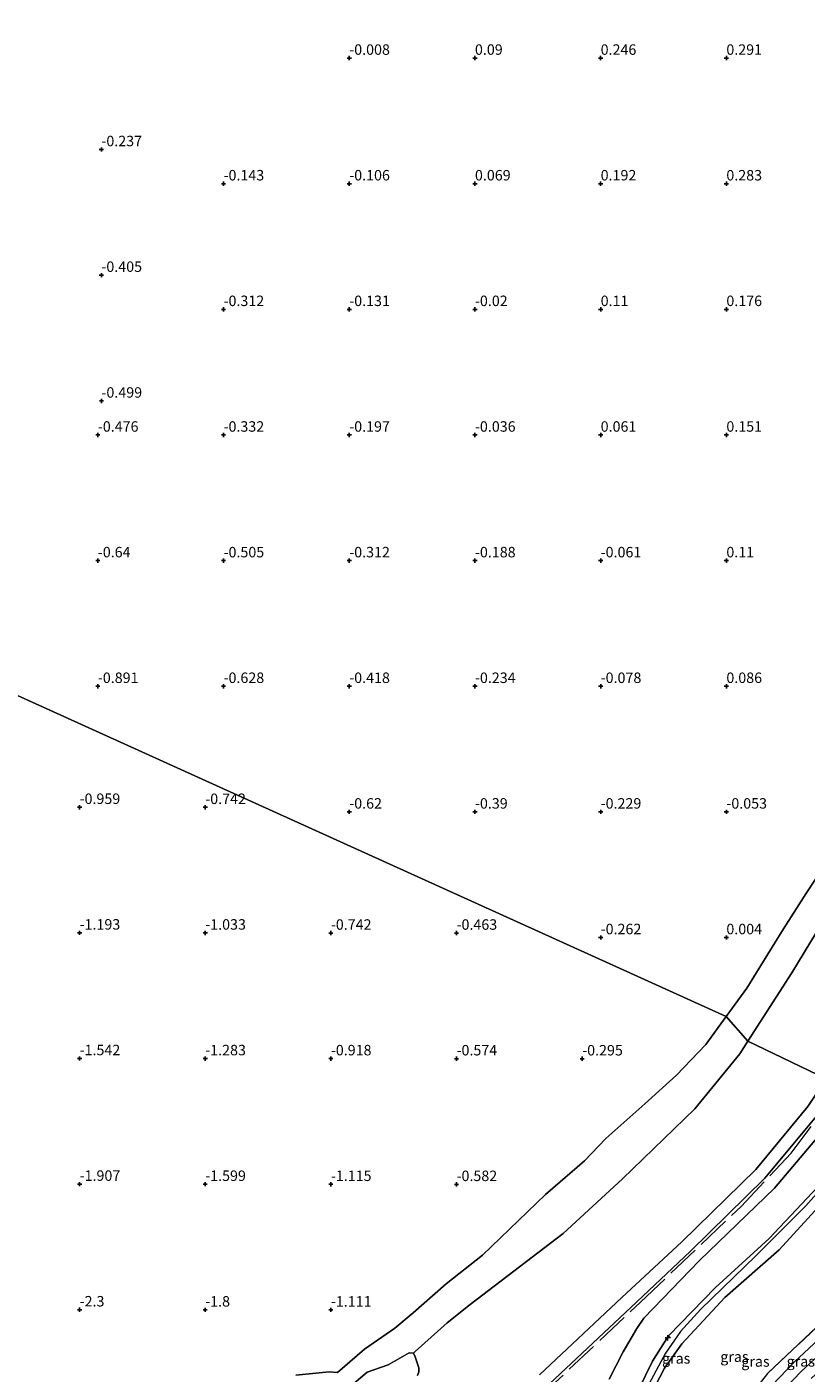
# Model space of a CAD drawing. Units: metres. Extents: x 59997 to 70000, y 381250 to 387502.
# Drawn here: x 61693 to 61879, y 382780 to 383101 of the extents above; entities that cross this region are included whole.
import ezdxf
from ezdxf.enums import TextEntityAlignment as Align

# ---------------------------------------------------------------- set-up
doc = ezdxf.new("R2010")
doc.units = ezdxf.units.M
doc.linetypes.add('IE-TERREINAFSCHEIDING', pattern=[10, 8, -2])
doc.layers.get('0').update_dxf_attribs({"lineweight": 25})
for name, color, linetype, lineweight in [('B-ME-AL-OVERIG-S-B1', 7, 'Continuous', 18), ('B-ME-GW-HOOGTEPUNT-S-B1', 10, 'Continuous', 25), ('B-ME-GW-KRUINLIJN-L-B1', 93, 'Continuous', 18), ('B-ME-GW-TEENLIJN-L-B1', 93, 'Continuous', 18), ('B-ME-IE-GRASLAND-GV-B6', 93, 'Continuous', 18), ('B-ME-IE-GRONDWERKLIJN-GROND_NIETINGERICHT-GV-B6', 253, 'Continuous', 18), ('B-ME-IE-HULPGEOMETRIE-L-B1', 53, 'Continuous', 18), ('B-ME-IE-TERREINAFSCHEIDING-RASTERHEKWERK-L-B1', 8, 'IE-TERREINAFSCHEIDING', 18), ('B-ME-OB-BEKLEDING-GV-B6', 253, 'Continuous', 18), ('B-ME-VH-VERH_SOORT-BITUMEN-GV-B6', 8, 'IE-TERREINAFSCHEIDING-NATUURLIJK-HOUTWAL', 18)]:
    doc.layers.add(name, color=color, linetype=linetype, lineweight=lineweight)
doc.styles.add('NLCS-ISO', font='NLCS-ISO.TTF')
doc.linetypes.add('IE-TERREINAFSCHEIDING-NATUURLIJK-HOUTWAL', pattern='A,7,-1.5,[67,NLCS.SHX,S=0.75,R=45,X=0,Y=0],-1.5,7,-1.5,[70,NLCS.SHX,S=0.75,R=0,X=0,Y=0],-1.5', length=20)

# ---------------------------------------------------------------- blocks, each defined once
blk = doc.blocks.new('hecto')
for p, q in [((0, 0.625), (-0.625, 0)), ((0, -0.625), (0, 0.625)), ((-0.625, 0), (0.625, 0)), ((0.625, 0), (0, -0.625))]:
    blk.add_line(p, q)
blk = doc.blocks.new('hoogtepunt')
for p, q in [((-0.5, 0), (0.5, 0)), ((0, 0.5), (0, -0.5))]:
    blk.add_line(p, q)

msp = doc.modelspace()

# ---------------------------------------------------------------- linework, layer by layer
at = {"layer": 'B-ME-GW-KRUINLIJN-L-B1'}
for points in [[(61815.565, 382779.412, 6.23), (61835.163, 382797.924, 6.253), (61849.477, 382811.226, 6.252), (61867.139, 382828.44, 6.23), (61879.584, 382843.476, 6.245), (61883.924, 382850.137, 6.256)], [(61897.955, 382843.385, 9.487), (61893.134, 382836.57, 9.469), (61887.413, 382829.14, 9.49), (61879.102, 382819.757, 9.498), (61867.128, 382807.809, 9.424), (61854.06, 382795.111, 9.502), (61849.161, 382789.758, 9.473), (61845.613, 382784.586, 9.494), (61840.537, 382775.101, 9.58), (61838.272, 382768.338, 9.527), (61836.874, 382760.122, 9.515), (61836.761, 382751.887, 9.391), (61837.328, 382742.814, 9.35), (61839.736, 382732.732, 9.387), (61844.125, 382722.901, 9.395), (61848.73, 382715.579, 9.432), (61856.077, 382705.827, 9.387), (61891.933, 382660.161, 9.189), (61932.191, 382608.979, 9.255), (61971.976, 382558.402, 9.226), (62005.38, 382515.674, 9.226), (62036.763, 382475.345, 9.239)], [(61839.182, 382775.891, 9.302), (61842.48, 382782.703, 9.308), (61846.373, 382788.764, 9.293), (61857.589, 382800.311, 9.33), (61870.334, 382811.969, 9.268), (61884.487, 382827.02, 9.38), (61896.82, 382843.931, 9.359)], [(61842.092, 382774.714, 9.396), (61845.415, 382781.066, 9.315), (61849.53, 382786.838, 9.272), (61859.784, 382797.908, 9.301), (61872.773, 382809.285, 9.242), (61887.315, 382825.225, 9.256), (61899.595, 382842.596, 9.256)]]:
    msp.add_polyline3d(points, dxfattribs=at)
at = {"layer": 'B-ME-GW-TEENLIJN-L-B1'}
for points in [[(61865.295, 382859.102, 0.827), (61875.754, 382875.395, 0.809), (61889.169, 382897.502, 0.824), (61897.127, 382911.708, 0.96), (61902.171, 382925.682, 0.975), (61905.574, 382939.74, 1.025), (61910.548, 382963.968, 0.993), (61915.258, 382979.835, 1.031), (61920.975, 382991.653, 1.015), (61937.892, 383012.399, 1.029), (61957.119, 383031.006, 1.132), (61966.633, 383039.197, 1.312), (61977.989, 383048.975, 1.527), (61996.964, 383065.544, 1.587), (62014.971, 383081.35, 1.616), (62033.924, 383097.83, 1.734), (62052.406, 383113.879, 1.896), (62062.162, 383121.724, 2.061), (62068.029, 383125.946, 2.304), (62068.691, 383125.289, 2.449)], [(61832.155, 382778.438, 6.634), (61835.48, 382784.937, 6.619), (61838.762, 382790.482, 6.59), (61840.447, 382792.981, 6.576), (61853.695, 382806.731, 6.549), (61871.658, 382823.998, 6.546), (61884.751, 382839.561, 6.578), (61891.6, 382849.961, 6.589), (61898.449, 382860.36, 6.6), (61912.317, 382883.938, 6.56), (61920.527, 382900.2, 6.572), (61926.877, 382917.312, 6.541), (61930.902, 382934.145, 6.54), (61936.229, 382958.635, 6.574), (61939.489, 382970.265, 6.543), (61943.939, 382979.084, 6.553), (61956.274, 382994.33, 6.576), (61974.608, 383012.428, 6.564), (61994.168, 383031.596, 6.525), (62011.656, 383047.304, 6.489), (62030.683, 383064.256, 6.516), (62049.062, 383080.278, 6.504), (62067.409, 383096.457, 6.48), (62076.548, 383103.927, 6.503)], [(61769.106, 382775.557, 0.388), (61774.414, 382780.086, 0.378), (61779.454, 382781.856, 0.634), (61784.427, 382784.716, 0.525), (61785.458, 382784.612, 0.56), (61785.866, 382784.994, 0.479), (61793.482, 382791.842, 0.404), (61798.966, 382796.243, 0.404), (61821.222, 382813.176, 0.775), (61835.325, 382826.269, 0.806), (61852.651, 382842.94, 0.834), (61863.366, 382856.097, 0.83), (61865.295, 382859.102, 0.827)]]:
    msp.add_polyline3d(points, dxfattribs=at)
at = {"layer": 'B-ME-IE-GRASLAND-GV-B6'}
for points in [[(61817.91, 382777.31, 6.325), (61837.381, 382795.507, 6.35), (61851.615, 382808.965, 6.381), (61869.306, 382826.382, 6.368), (61882.07, 382841.672, 6.377), (61886.736, 382848.784, 6.38), (61887.396, 382848.467, 6.357), (61891.6, 382849.961, 6.589), (61884.751, 382839.561, 6.578), (61871.658, 382823.998, 6.546), (61853.695, 382806.731, 6.549), (61840.447, 382792.981, 6.576), (61838.762, 382790.482, 6.59), (61835.48, 382784.937, 6.619), (61832.155, 382778.438, 6.634)], [(61832.155, 382778.438, 6.634), (61835.48, 382784.937, 6.619), (61838.762, 382790.482, 6.59), (61840.447, 382792.981, 6.576), (61853.695, 382806.731, 6.549), (61871.658, 382823.998, 6.546), (61884.751, 382839.561, 6.578), (61891.6, 382849.961, 6.589), (61896.82, 382843.931, 9.359)], [(61839.182, 382775.891, 9.302), (61842.48, 382782.703, 9.308), (61846.373, 382788.764, 9.293), (61857.589, 382800.311, 9.33), (61870.334, 382811.969, 9.268), (61884.487, 382827.02, 9.38), (61896.82, 382843.931, 9.359), (61897.584, 382843.563, 9.439), (61899.595, 382842.596, 9.256)], [(61896.82, 382843.931, 9.359), (61884.487, 382827.02, 9.38), (61870.334, 382811.969, 9.268), (61857.589, 382800.311, 9.33), (61846.373, 382788.764, 9.293), (61842.48, 382782.703, 9.308), (61839.182, 382775.891, 9.302)], [(61899.595, 382842.596, 9.256), (61887.315, 382825.225, 9.256), (61872.773, 382809.285, 9.242), (61859.784, 382797.908, 9.301), (61849.53, 382786.838, 9.272), (61845.415, 382781.066, 9.315), (61842.092, 382774.714, 9.396)], [(61842.092, 382774.714, 9.396), (61845.415, 382781.066, 9.315), (61849.53, 382786.838, 9.272), (61859.784, 382797.908, 9.301), (61872.773, 382809.285, 9.242), (61887.315, 382825.225, 9.256), (61899.595, 382842.596, 9.256), (61917.786, 382833.842, 1.737)], [(61869.993, 382779.738, 1.832), (61890.465, 382799.14, 1.793), (61902.984, 382813.256, 1.764), (61915.691, 382830.525, 1.736), (61917.786, 382833.842, 1.737), (61920.067, 382832.744, 1.869)], [(61917.786, 382833.842, 1.737), (61915.691, 382830.525, 1.736), (61902.984, 382813.256, 1.764), (61890.465, 382799.14, 1.793), (61869.993, 382779.738, 1.832)], [(61920.067, 382832.744, 1.869), (61918.092, 382829.606, 1.87), (61908.505, 382816.175, 1.847), (61898.708, 382804.35, 1.865), (61888.168, 382793.497, 1.9), (61876.331, 382782.457, 1.918), (61869.3, 382775.136, 1.925)], [(61874.414, 382776.53, 1.83), (61877.937, 382780.18, 1.88), (61889.993, 382791.41, 1.89), (61897.308, 382798.92, 1.87), (61902.856, 382805.01, 1.9), (61908.64, 382811.94, 1.91), (61912.871, 382817.42, 1.91), (61917.278, 382823.49, 1.91), (61919.619, 382826.79, 1.9), (61922.72, 382831.46, 1.91), (61924.701, 382830.51, 1.8), (61921.26, 382825.01, 1.76), (61916.42, 382817.61, 1.74), (61912.211, 382811.87, 1.7), (61908.007, 382806.74, 1.68), (61902.502, 382800.4, 1.67), (61896.413, 382793.67, 1.69), (61890.959, 382788.33, 1.7), (61880.409, 382778.59, 1.77)]]:
    msp.add_polyline3d(points, dxfattribs=at)
at = {"layer": 'B-ME-IE-GRONDWERKLIJN-GROND_NIETINGERICHT-GV-B6'}
for points in [[(61883.716, 382901.277, 0.066), (61879.091, 382894.321, 0.038), (61873.409, 382885.329, -0.02), (61865.043, 382871.744, -0.042), (61860.125, 382865.025, -0.058), (61680.013, 382946.564, -0.987)], [(61680.013, 382946.564, -0.987), (61860.125, 382865.025, -0.058)], [(61860.125, 382865.025, -0.058), (61855.207, 382858.306, -0.073), (61848.258, 382851.017, -0.167), (61840.649, 382844.148, -0.131), (61831.415, 382835.848, -0.222), (61826.261, 382830.536, -0.297), (61817.003, 382822.464, -0.366), (61801.919, 382808.023, -0.508), (61793.307, 382801.151, -0.608), (61785.406, 382794.249, -0.702), (61781.032, 382790.612, -0.828), (61773.797, 382785.534, -0.912), (61767.319, 382779.983, -0.912), (61765.387, 382780.143, -1.018), (61757.41, 382779.375, -1.164)]]:
    msp.add_polyline3d(points, dxfattribs=at)
at = {"layer": 'B-ME-IE-HULPGEOMETRIE-L-B1'}
msp.add_polyline3d([(62028.4381, 382779.8729, 0.0421), (62016.267, 382786.444, 0.065), (61933.57, 382826.246, -0.28), (61932.286, 382826.864, -1.33), (61930.84, 382827.56, -1.342), (61928.807, 382828.53, -0.26), (61924.701, 382830.51, 1.8), (61922.72, 382831.46, 1.91), (61920.204, 382832.678, 1.946), (61920.067, 382832.744, 1.869), (61917.786, 382833.842, 1.737), (61899.595, 382842.596, 9.256), (61897.584, 382843.563, 9.439), (61896.82, 382843.931, 9.359), (61891.6, 382849.961, 6.589), (61887.396, 382848.467, 6.357), (61886.736, 382848.784, 6.38), (61883.924, 382850.137, 6.256), (61865.295, 382859.102, 0.827), (61860.125, 382865.025, -0.058), (61680.013, 382946.564, -0.987), (61345.532, 383131.663, -2.413), (61226.892, 383182.858, -2.476)], dxfattribs=at)
at = {"layer": 'B-ME-IE-TERREINAFSCHEIDING-RASTERHEKWERK-L-B1'}
for points in [[(61826.824, 382728.245, 6.369), (61812.953, 382745.925, 6.281), (61805.588, 382757.571, 6.35), (61805.424, 382761.973, 6.352), (61806.652, 382764.449, 6.315), (61815.343, 382773.911, 6.31), (61839.673, 382796.777, 6.358), (61863.643, 382819.666, 6.379), (61875.597, 382832.348, 6.363), (61885.476, 382845.418, 6.35), (61887.396, 382848.467, 6.357)], [(61917.786, 382833.842, 1.737), (61915.691, 382830.525, 1.736), (61902.984, 382813.256, 1.764), (61890.465, 382799.14, 1.793), (61869.993, 382779.738, 1.832), (61863.172, 382771.181, 1.852), (61858.954, 382760.851, 1.881), (61857.805, 382749.759, 1.876), (61858.945, 382741.835, 1.959), (61861.997, 382734.413, 1.85), (61862.853, 382732.333, 1.853)]]:
    msp.add_polyline3d(points, dxfattribs=at)
at = {"layer": 'B-ME-OB-BEKLEDING-GV-B6'}
for points in [[(61889.169, 382897.502, 0.824), (61875.754, 382875.395, 0.809), (61865.295, 382859.102, 0.827), (61860.125, 382865.025, -0.058), (61865.043, 382871.744, -0.042), (61873.409, 382885.329, -0.02), (61879.091, 382894.321, 0.038), (61883.716, 382901.277, 0.066)], [(61883.924, 382850.137, 6.256), (61865.295, 382859.102, 0.827), (61875.754, 382875.395, 0.809), (61889.169, 382897.502, 0.824)], [(61757.41, 382779.375, -1.164), (61765.387, 382780.143, -1.018), (61767.319, 382779.983, -0.912), (61773.797, 382785.534, -0.912), (61781.032, 382790.612, -0.828), (61785.406, 382794.249, -0.702), (61793.307, 382801.151, -0.608), (61801.919, 382808.023, -0.508), (61817.003, 382822.464, -0.366), (61826.261, 382830.536, -0.297), (61831.415, 382835.848, -0.222), (61840.649, 382844.148, -0.131), (61848.258, 382851.017, -0.167), (61855.207, 382858.306, -0.073), (61860.125, 382865.025, -0.058), (61865.295, 382859.102, 0.827)], [(61865.295, 382859.102, 0.827), (61863.366, 382856.097, 0.83), (61852.651, 382842.94, 0.834), (61835.325, 382826.269, 0.806), (61821.222, 382813.176, 0.775), (61798.966, 382796.243, 0.404), (61793.482, 382791.842, 0.404), (61785.866, 382784.994, 0.479), (61785.458, 382784.612, 0.56), (61784.427, 382784.716, 0.525), (61779.454, 382781.856, 0.634), (61774.414, 382780.086, 0.378), (61769.106, 382775.557, 0.388)], [(61786.396, 382779.267, 1.519), (61786.783, 382780.161, 1.421), (61786.758, 382781.113, 1.248), (61785.838, 382783.745, 0.682), (61785.458, 382784.612, 0.56), (61785.866, 382784.994, 0.479), (61793.482, 382791.842, 0.404), (61798.966, 382796.243, 0.404), (61821.222, 382813.176, 0.775), (61835.325, 382826.269, 0.806), (61852.651, 382842.94, 0.834), (61863.366, 382856.097, 0.83), (61865.295, 382859.102, 0.827), (61883.924, 382850.137, 6.256), (61879.584, 382843.476, 6.245), (61867.139, 382828.44, 6.23), (61849.477, 382811.226, 6.252), (61835.163, 382797.924, 6.253), (61815.565, 382779.412, 6.23)], [(61769.106, 382775.557, 0.388), (61774.414, 382780.086, 0.378), (61779.454, 382781.856, 0.634), (61784.427, 382784.716, 0.525), (61785.458, 382784.612, 0.56)], [(61785.458, 382784.612, 0.56), (61785.838, 382783.745, 0.682), (61786.758, 382781.113, 1.248), (61786.783, 382780.161, 1.421), (61786.396, 382779.267, 1.519)]]:
    msp.add_polyline3d(points, dxfattribs=at)
at = {"layer": 'B-ME-VH-VERH_SOORT-BITUMEN-GV-B6'}
for points in [[(61815.565, 382779.412, 6.23), (61835.163, 382797.924, 6.253), (61849.477, 382811.226, 6.252), (61867.139, 382828.44, 6.23), (61879.584, 382843.476, 6.245), (61883.924, 382850.137, 6.256), (61886.736, 382848.784, 6.38), (61882.07, 382841.672, 6.377), (61869.306, 382826.382, 6.368), (61851.615, 382808.965, 6.381), (61837.381, 382795.507, 6.35), (61817.91, 382777.31, 6.325)], [(61869.3, 382775.136, 1.925), (61876.331, 382782.457, 1.918), (61888.168, 382793.497, 1.9), (61898.708, 382804.35, 1.865), (61908.505, 382816.175, 1.847), (61918.092, 382829.606, 1.87), (61920.067, 382832.744, 1.869), (61920.204, 382832.678, 1.946), (61922.72, 382831.46, 1.91), (61919.619, 382826.79, 1.9), (61917.278, 382823.49, 1.91), (61912.871, 382817.42, 1.91), (61908.64, 382811.94, 1.91), (61902.856, 382805.01, 1.9), (61897.308, 382798.92, 1.87), (61889.993, 382791.41, 1.89), (61877.937, 382780.18, 1.88), (61874.414, 382776.53, 1.83)]]:
    msp.add_polyline3d(points, dxfattribs=at)

# ---------------------------------------------------------------- block references
at = {"layer": 'B-ME-AL-OVERIG-S-B1', "rotation": 90}
msp.add_blockref('hecto', (61846.166, 382788.247, 9.351), dxfattribs=at)
at = {"layer": 'B-ME-GW-HOOGTEPUNT-S-B1', "rotation": 90}
for p in [(61770.142, 383093.853, -0.008), (61770.142, 383093.853, -0.008), (61800.142, 383093.853, 0.09), (61800.142, 383093.853, 0.09), (61830.143, 383093.853, 0.246), (61830.143, 383093.853, 0.246), (61860.144, 383093.853, 0.291), (61860.144, 383093.853, 0.291), (61710.988, 383072.023, -0.237), (61710.988, 383072.023, -0.237), (61740.141, 383063.853, -0.143), (61740.141, 383063.853, -0.143), (61770.142, 383063.852, -0.106), (61770.142, 383063.852, -0.106), (61800.142, 383063.852, 0.069), (61800.142, 383063.852, 0.069), (61830.143, 383063.852, 0.192), (61830.143, 383063.852, 0.192), (61860.144, 383063.852, 0.283), (61860.144, 383063.852, 0.283), (61710.991, 383042.019, -0.405), (61710.991, 383042.019, -0.405), (61740.142, 383033.855, -0.312), (61740.142, 383033.855, -0.312), (61770.143, 383033.855, -0.131), (61770.143, 383033.855, -0.131), (61800.144, 383033.855, -0.02), (61800.144, 383033.855, -0.02), (61830.145, 383033.855, 0.11), (61830.145, 383033.855, 0.11), (61860.146, 383033.855, 0.176), (61860.146, 383033.855, 0.176), (61711.004, 383011.979, -0.499), (61711.004, 383011.979, -0.499), (61710.142, 383003.855, -0.476), (61710.142, 383003.855, -0.476), (61740.142, 383003.855, -0.332), (61740.142, 383003.855, -0.332), (61770.143, 383003.854, -0.197), (61770.143, 383003.854, -0.197), (61800.144, 383003.854, -0.036), (61800.144, 383003.854, -0.036), (61830.145, 383003.854, 0.061), (61830.145, 383003.854, 0.061), (61860.146, 383003.854, 0.151), (61860.146, 383003.854, 0.151), (61710.141, 382973.854, -0.64), (61710.141, 382973.854, -0.64), (61740.142, 382973.854, -0.505), (61740.142, 382973.854, -0.505), (61770.143, 382973.854, -0.312), (61770.143, 382973.854, -0.312), (61800.144, 382973.854, -0.188), (61800.144, 382973.854, -0.188), (61830.145, 382973.854, -0.061), (61830.145, 382973.854, -0.061), (61860.146, 382973.853, 0.11), (61860.146, 382973.853, 0.11), (61710.143, 382943.857, -0.891), (61710.143, 382943.857, -0.891), (61740.144, 382943.857, -0.628), (61740.144, 382943.857, -0.628), (61770.145, 382943.857, -0.418), (61770.145, 382943.857, -0.418), (61800.146, 382943.856, -0.234), (61800.146, 382943.856, -0.234), (61830.146, 382943.856, -0.078), (61830.146, 382943.856, -0.078), (61860.147, 382943.856, 0.086), (61860.147, 382943.856, 0.086), (61705.784, 382914.967, -0.959), (61705.784, 382914.967, -0.959), (61735.78, 382914.957, -0.742), (61735.78, 382914.957, -0.742), (61770.145, 382913.856, -0.62), (61770.145, 382913.856, -0.62), (61800.146, 382913.856, -0.39), (61800.146, 382913.856, -0.39), (61830.146, 382913.856, -0.229), (61830.146, 382913.856, -0.229), (61860.147, 382913.855, -0.053), (61860.147, 382913.855, -0.053), (61705.788, 382884.969, -1.193), (61705.788, 382884.969, -1.193), (61735.778, 382884.953, -1.033), (61735.778, 382884.953, -1.033), (61765.751, 382884.931, -0.742), (61765.751, 382884.931, -0.742), (61795.749, 382884.929, -0.463), (61795.749, 382884.929, -0.463), (61830.146, 382883.855, -0.262), (61830.146, 382883.855, -0.262), (61860.147, 382883.855, 0.004), (61860.147, 382883.855, 0.004), (61705.79, 382854.973, -1.542), (61705.79, 382854.973, -1.542), (61735.774, 382854.951, -1.283), (61735.774, 382854.951, -1.283), (61765.752, 382854.935, -0.918), (61765.752, 382854.935, -0.918), (61795.748, 382854.925, -0.574), (61795.748, 382854.925, -0.574), (61825.735, 382854.912, -0.295), (61825.735, 382854.912, -0.295), (61705.794, 382824.975, -1.907), (61705.794, 382824.975, -1.907), (61735.772, 382824.947, -1.599), (61735.772, 382824.947, -1.599), (61765.756, 382824.937, -1.115), (61765.756, 382824.937, -1.115), (61795.746, 382824.921, -0.582), (61795.746, 382824.921, -0.582), (61705.796, 382794.979, -2.3), (61705.796, 382794.979, -2.3), (61735.768, 382794.946, -1.8), (61735.768, 382794.946, -1.8), (61765.758, 382794.941, -1.111), (61765.758, 382794.941, -1.111)]:
    msp.add_blockref('hoogtepunt', p, dxfattribs=at)

# ---------------------------------------------------------------- texts
at = {"layer": 'B-ME-GW-HOOGTEPUNT-S-B1', "ltscale": 0.2, "style": 'NLCS-ISO'}
for s, p in [('-0.008', (61770.142, 383093.853, -0.008)), ('-0.008', (61770.142, 383093.853, -0.008)), ('0.09', (61800.142, 383093.853, 0.09)), ('0.09', (61800.142, 383093.853, 0.09)), ('0.246', (61830.143, 383093.853, 0.246)), ('0.246', (61830.143, 383093.853, 0.246)), ('0.291', (61860.144, 383093.853, 0.291)), ('0.291', (61860.144, 383093.853, 0.291)), ('-0.237', (61710.988, 383072.023, -0.237)), ('-0.237', (61710.988, 383072.023, -0.237)), ('-0.143', (61740.141, 383063.853, -0.143)), ('-0.143', (61740.141, 383063.853, -0.143)), ('-0.106', (61770.142, 383063.852, -0.106)), ('-0.106', (61770.142, 383063.852, -0.106)), ('0.069', (61800.142, 383063.852, 0.069)), ('0.069', (61800.142, 383063.852, 0.069)), ('0.192', (61830.143, 383063.852, 0.192)), ('0.192', (61830.143, 383063.852, 0.192)), ('0.283', (61860.144, 383063.852, 0.283)), ('0.283', (61860.144, 383063.852, 0.283)), ('-0.405', (61710.991, 383042.019, -0.405)), ('-0.405', (61710.991, 383042.019, -0.405)), ('-0.312', (61740.142, 383033.855, -0.312)), ('-0.312', (61740.142, 383033.855, -0.312)), ('-0.131', (61770.143, 383033.855, -0.131)), ('-0.131', (61770.143, 383033.855, -0.131)), ('-0.02', (61800.144, 383033.855, -0.02)), ('-0.02', (61800.144, 383033.855, -0.02)), ('0.11', (61830.145, 383033.855, 0.11)), ('0.11', (61830.145, 383033.855, 0.11)), ('0.176', (61860.146, 383033.855, 0.176)), ('0.176', (61860.146, 383033.855, 0.176)), ('-0.499', (61711.004, 383011.979, -0.499)), ('-0.499', (61711.004, 383011.979, -0.499)), ('-0.476', (61710.142, 383003.855, -0.476)), ('-0.476', (61710.142, 383003.855, -0.476)), ('-0.332', (61740.142, 383003.855, -0.332)), ('-0.332', (61740.142, 383003.855, -0.332)), ('-0.197', (61770.143, 383003.854, -0.197)), ('-0.197', (61770.143, 383003.854, -0.197)), ('-0.036', (61800.144, 383003.854, -0.036)), ('-0.036', (61800.144, 383003.854, -0.036)), ('0.061', (61830.145, 383003.854, 0.061)), ('0.061', (61830.145, 383003.854, 0.061)), ('0.151', (61860.146, 383003.854, 0.151)), ('0.151', (61860.146, 383003.854, 0.151)), ('-0.64', (61710.141, 382973.854, -0.64)), ('-0.64', (61710.141, 382973.854, -0.64)), ('-0.505', (61740.142, 382973.854, -0.505)), ('-0.505', (61740.142, 382973.854, -0.505)), ('-0.312', (61770.143, 382973.854, -0.312)), ('-0.312', (61770.143, 382973.854, -0.312)), ('-0.188', (61800.144, 382973.854, -0.188)), ('-0.188', (61800.144, 382973.854, -0.188)), ('-0.061', (61830.145, 382973.854, -0.061)), ('-0.061', (61830.145, 382973.854, -0.061)), ('0.11', (61860.146, 382973.853, 0.11)), ('0.11', (61860.146, 382973.853, 0.11)), ('-0.891', (61710.143, 382943.857, -0.891)), ('-0.891', (61710.143, 382943.857, -0.891)), ('-0.628', (61740.144, 382943.857, -0.628)), ('-0.628', (61740.144, 382943.857, -0.628)), ('-0.418', (61770.145, 382943.857, -0.418)), ('-0.418', (61770.145, 382943.857, -0.418)), ('-0.234', (61800.146, 382943.856, -0.234)), ('-0.234', (61800.146, 382943.856, -0.234)), ('-0.078', (61830.146, 382943.856, -0.078)), ('-0.078', (61830.146, 382943.856, -0.078)), ('0.086', (61860.147, 382943.856, 0.086)), ('0.086', (61860.147, 382943.856, 0.086)), ('-0.959', (61705.784, 382914.967, -0.959)), ('-0.959', (61705.784, 382914.967, -0.959)), ('-0.742', (61735.78, 382914.957, -0.742)), ('-0.742', (61735.78, 382914.957, -0.742)), ('-0.62', (61770.145, 382913.856, -0.62)), ('-0.62', (61770.145, 382913.856, -0.62)), ('-0.39', (61800.146, 382913.856, -0.39)), ('-0.39', (61800.146, 382913.856, -0.39)), ('-0.229', (61830.146, 382913.856, -0.229)), ('-0.229', (61830.146, 382913.856, -0.229)), ('-0.053', (61860.147, 382913.855, -0.053)), ('-0.053', (61860.147, 382913.855, -0.053)), ('-1.193', (61705.788, 382884.969, -1.193)), ('-1.193', (61705.788, 382884.969, -1.193)), ('-1.033', (61735.778, 382884.953, -1.033)), ('-1.033', (61735.778, 382884.953, -1.033)), ('-0.742', (61765.751, 382884.931, -0.742)), ('-0.742', (61765.751, 382884.931, -0.742)), ('-0.463', (61795.749, 382884.929, -0.463)), ('-0.463', (61795.749, 382884.929, -0.463)), ('-0.262', (61830.146, 382883.855, -0.262)), ('-0.262', (61830.146, 382883.855, -0.262)), ('0.004', (61860.147, 382883.855, 0.004)), ('0.004', (61860.147, 382883.855, 0.004)), ('-1.542', (61705.79, 382854.973, -1.542)), ('-1.542', (61705.79, 382854.973, -1.542)), ('-1.283', (61735.774, 382854.951, -1.283)), ('-1.283', (61735.774, 382854.951, -1.283)), ('-0.918', (61765.752, 382854.935, -0.918)), ('-0.918', (61765.752, 382854.935, -0.918)), ('-0.574', (61795.748, 382854.925, -0.574)), ('-0.574', (61795.748, 382854.925, -0.574)), ('-0.295', (61825.735, 382854.912, -0.295)), ('-0.295', (61825.735, 382854.912, -0.295)), ('-1.907', (61705.794, 382824.975, -1.907)), ('-1.907', (61705.794, 382824.975, -1.907)), ('-1.599', (61735.772, 382824.947, -1.599)), ('-1.599', (61735.772, 382824.947, -1.599)), ('-1.115', (61765.756, 382824.937, -1.115)), ('-1.115', (61765.756, 382824.937, -1.115)), ('-0.582', (61795.746, 382824.921, -0.582)), ('-0.582', (61795.746, 382824.921, -0.582)), ('-2.3', (61705.796, 382794.979, -2.3)), ('-2.3', (61705.796, 382794.979, -2.3)), ('-1.8', (61735.768, 382794.946, -1.8)), ('-1.8', (61735.768, 382794.946, -1.8)), ('-1.111', (61765.758, 382794.941, -1.111)), ('-1.111', (61765.758, 382794.941, -1.111))]:
    msp.add_text(s, height=2.5, dxfattribs=at).set_placement(p, align=Align.BOTTOM_LEFT)
at = {"layer": 'B-ME-IE-GRASLAND-GV-B6', "ltscale": 0.2, "style": 'NLCS-ISO'}
for p in [(61848.1685, 382783.355), (61862.0755, 382783.7625), (61867.0935, 382782.6225), (61877.9105, 382782.648)]:
    msp.add_text('gras', height=2.5, dxfattribs=at).set_placement(p, align=Align.MIDDLE_CENTER)

doc.saveas('drawing.dxf')
